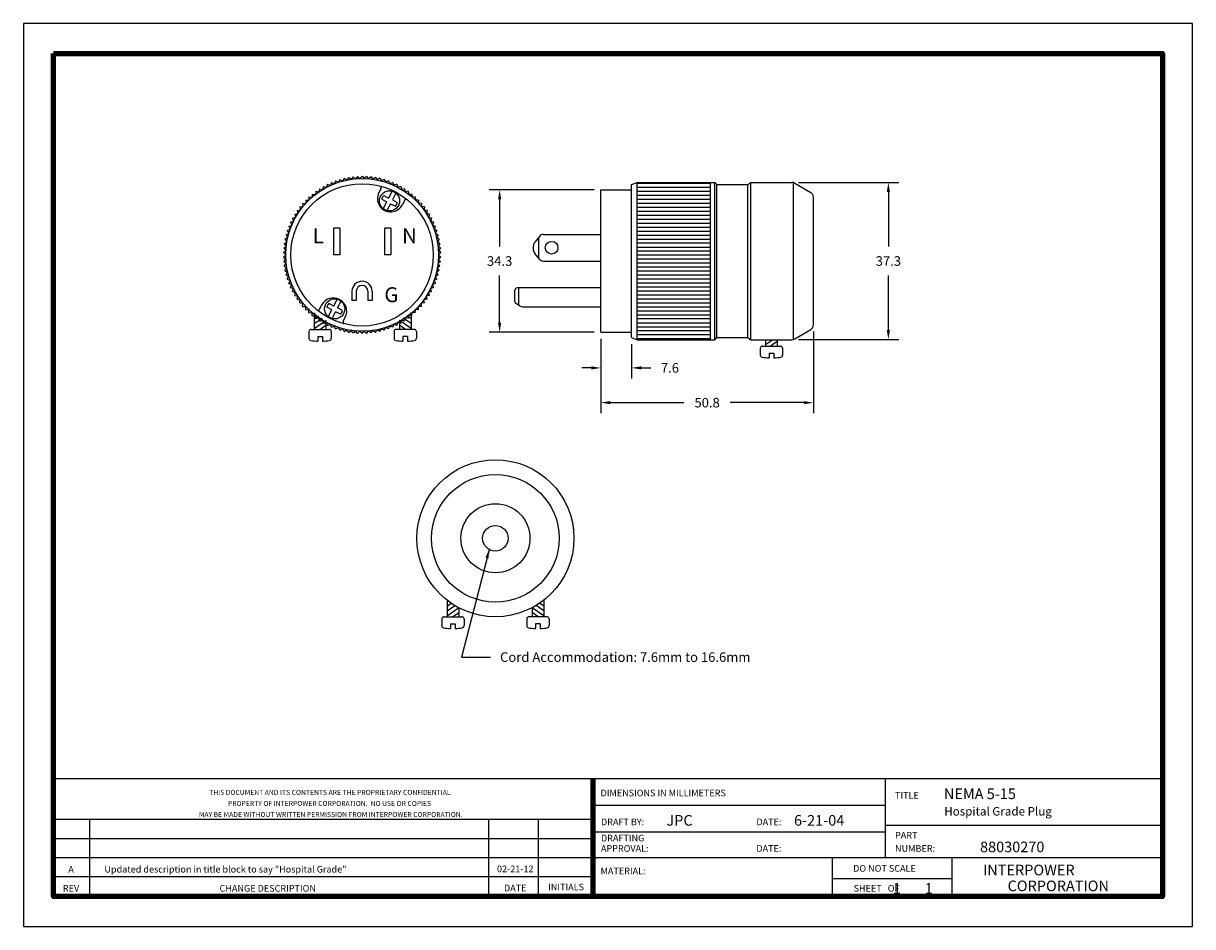
# Model space of a CAD drawing. Units: inches. Extents: x 139.4 to 150.4, y 105.5 to 114.
import ezdxf
from ezdxf.enums import TextEntityAlignment as Align

# ---------------------------------------------------------------- set-up
doc = ezdxf.new("R2010")
doc.units = ezdxf.units.IN
doc.header["$MEASUREMENT"] = 0
for name, color, linetype in [('DIM', 1, 'Continuous'), ('PLOT BORDER', 3, 'Continuous'), ('Text', 7, 'Continuous'), ('TITLE BLOCK', 4, 'Continuous'), ('TITLE BLOCK TEXT', 6, 'Continuous')]:
    doc.layers.add(name, color=color, linetype=linetype)
doc.dimstyles.get("Standard").update_dxf_attribs({"dimtxt": 0.18, "dimasz": 0.18, "dimexe": 0.18, "dimexo": 0.0625, "dimgap": 0.09, "dimtad": 0, "dimtih": 1, "dimtoh": 1, "dimdec": 3, "dimzin": 0, "dimdsep": 46, "dimtxsty": 'Standard', "dimcen": 0.09, "dimadec": 0, "dimazin": 0, "dimtfac": 1, "dimtdec": 3, "dimtofl": 0, "dimtmove": 0, "dimatfit": 3, "dimfxl": 1, "dimtolj": 1, "dimtzin": 0, "dimarcsym": 0})

# ---------------------------------------------------------------- blocks, each defined once
blk = doc.blocks.new('*D16')
at = {"layer": 'DEFPOINTS', "color": 0}
for p in [(144.862, 112.41), (143.91, 111.07), (144.862, 111.07)]:
    blk.add_point(p, dxfattribs=at)
at = {"layer": 'DIM', "color": 0, "lineweight": -2}
for p, q in [((144.799, 112.41), (143.81, 112.41)), ((143.91, 112.32), (143.91, 111.875)), ((143.91, 111.16), (143.91, 111.605)), ((144.799, 111.07), (143.81, 111.07))]:
    blk.add_line(p, q, dxfattribs=at)
at = {"layer": 'DIM', "color": 0}
for points in [[(143.895, 112.32), (143.925, 112.32), (143.91, 112.41)], [(143.895, 111.16), (143.925, 111.16), (143.91, 111.07)]]:
    blk.add_solid(points, dxfattribs=at)
at = {"layer": 'DIM', "color": 0, "insert": (143.91, 111.74), "char_height": 0.09, "attachment_point": 5}
blk.add_mtext('\\A1;34.3', dxfattribs=at)
blk = doc.blocks.new('*X14')
at = {"color": 0}
for p, q in [((7.354, 3.364), (7.361, 3.369)), ((7.354, 3.318), (7.393, 3.345)), ((7.354, 3.273), (7.427, 3.324)), ((7.354, 3.227), (7.463, 3.303)), ((7.406, 3.217), (7.464, 3.258))]:
    blk.add_line(p, q, dxfattribs=at)
blk = doc.blocks.new('*D17')
at = {"layer": 'DEFPOINTS', "color": 0}
for p in [(146.862, 111.138), (144.862, 111.07), (146.862, 110.407)]:
    blk.add_point(p, dxfattribs=at)
at = {"layer": 'DIM', "color": 0, "lineweight": -2}
for p, q in [((144.862, 111.007), (144.862, 110.307)), ((146.862, 111.076), (146.862, 110.307)), ((144.952, 110.407), (145.644, 110.407)), ((146.772, 110.407), (146.079, 110.407))]:
    blk.add_line(p, q, dxfattribs=at)
at = {"layer": 'DIM', "color": 0}
for points in [[(144.952, 110.422), (144.952, 110.392), (144.862, 110.407)], [(146.772, 110.422), (146.772, 110.392), (146.862, 110.407)]]:
    blk.add_solid(points, dxfattribs=at)
at = {"layer": 'DIM', "color": 0, "insert": (145.862, 110.407), "char_height": 0.09, "attachment_point": 5}
blk.add_mtext('\\A1;{50.8}', dxfattribs=at)
blk = doc.blocks.new('*X13')
at = {"color": 0}
for p, q in [((3.906, 4.688), (4.596, 4.688)), ((3.906, 4.65), (4.596, 4.65)), ((3.906, 4.612), (4.596, 4.612)), ((3.906, 4.575), (4.596, 4.575)), ((3.906, 4.537), (4.596, 4.537)), ((3.906, 4.5), (4.596, 4.5)), ((3.906, 4.462), (4.596, 4.462)), ((3.906, 4.425), (4.596, 4.425)), ((3.906, 4.388), (4.596, 4.388)), ((3.906, 4.35), (4.596, 4.35)), ((3.906, 4.312), (4.596, 4.312)), ((3.906, 4.275), (4.596, 4.275)), ((3.906, 4.237), (4.596, 4.237)), ((3.906, 4.2), (4.596, 4.2)), ((3.906, 4.162), (4.596, 4.162)), ((3.906, 4.125), (4.596, 4.125)), ((3.906, 4.087), (4.596, 4.087)), ((3.906, 4.05), (4.596, 4.05)), ((3.906, 4.013), (4.596, 4.013)), ((3.906, 3.975), (4.596, 3.975)), ((3.906, 3.938), (4.596, 3.938)), ((3.906, 3.9), (4.596, 3.9)), ((3.906, 3.862), (4.596, 3.862)), ((3.906, 3.825), (4.596, 3.825)), ((3.906, 3.788), (4.596, 3.788)), ((3.906, 3.75), (4.596, 3.75)), ((3.906, 3.712), (4.596, 3.712)), ((3.906, 3.675), (4.596, 3.675)), ((3.906, 3.638), (4.596, 3.638)), ((3.906, 3.6), (4.596, 3.6)), ((3.906, 3.562), (4.596, 3.562)), ((3.906, 3.525), (4.596, 3.525)), ((3.906, 3.487), (4.596, 3.487)), ((3.906, 3.45), (4.596, 3.45)), ((3.906, 3.413), (4.596, 3.413)), ((3.906, 3.375), (4.596, 3.375)), ((3.906, 3.337), (4.596, 3.337)), ((3.906, 3.3), (4.596, 3.3)), ((3.906, 3.263), (4.596, 3.263)), ((3.906, 3.225), (4.596, 3.225))]:
    blk.add_line(p, q, dxfattribs=at)
blk = doc.blocks.new('*D18')
at = {"layer": 'DEFPOINTS', "color": 0}
for p in [(146.66, 112.48), (146.66, 111), (147.567, 111)]:
    blk.add_point(p, dxfattribs=at)
at = {"layer": 'DIM', "color": 0, "lineweight": -2}
for p, q in [((146.723, 112.48), (147.667, 112.48)), ((147.567, 112.39), (147.567, 111.875)), ((147.567, 111.09), (147.567, 111.605)), ((146.723, 111), (147.667, 111))]:
    blk.add_line(p, q, dxfattribs=at)
at = {"layer": 'DIM', "color": 0}
for points in [[(147.552, 112.39), (147.582, 112.39), (147.567, 112.48)], [(147.552, 111.09), (147.582, 111.09), (147.567, 111)]]:
    blk.add_solid(points, dxfattribs=at)
at = {"layer": 'DIM', "color": 0, "insert": (147.567, 111.74), "char_height": 0.09, "attachment_point": 5}
blk.add_mtext('\\A1;{37.3}', dxfattribs=at)
blk = doc.blocks.new('*D19')
at = {"layer": 'DEFPOINTS', "color": 0}
for p in [(144.862, 111.07), (145.152, 111.021), (145.152, 110.734)]:
    blk.add_point(p, dxfattribs=at)
at = {"layer": 'DIM', "color": 0, "lineweight": -2}
for p, q in [((144.862, 111.007), (144.862, 110.634)), ((145.152, 110.958), (145.152, 110.634)), ((144.772, 110.734), (144.682, 110.734)), ((145.242, 110.734), (145.332, 110.734))]:
    blk.add_line(p, q, dxfattribs=at)
at = {"layer": 'DIM', "color": 0}
for points in [[(144.772, 110.749), (144.772, 110.719), (144.862, 110.734)], [(145.242, 110.749), (145.242, 110.719), (145.152, 110.734)]]:
    blk.add_solid(points, dxfattribs=at)
at = {"layer": 'DIM', "color": 0, "insert": (145.512, 110.734), "char_height": 0.09, "attachment_point": 5}
blk.add_mtext('\\A1;7.6', dxfattribs=at)
blk = doc.blocks.new('*X15')
at = {"color": 0}
for p, q in [((5.114, 3.169), (5.18, 3.215)), ((5.114, 3.215), (5.115, 3.215)), ((5.158, 3.154), (5.224, 3.2)), ((5.224, 3.154), (5.224, 3.155))]:
    blk.add_line(p, q, dxfattribs=at)

msp = doc.modelspace()

# ---------------------------------------------------------------- linework, layer by layer
for p, q in [((142.5315, 112.5328), (142.5138, 112.5094)), ((142.5315, 112.5328), (142.5541, 112.514)), ((142.5736, 112.5365), (142.5546, 112.514)), ((142.5736, 112.5365), (142.5951, 112.5164)), ((142.6159, 112.5377), (142.5956, 112.5164)), ((142.6159, 112.5377), (142.6361, 112.5164)), ((142.6581, 112.5365), (142.6366, 112.5164)), ((142.6581, 112.5365), (142.6771, 112.514)), ((142.7002, 112.5328), (142.6776, 112.514)), ((142.7002, 112.5328), (142.7179, 112.5094)), ((142.2158, 112.4202), (142.2102, 112.3913)), ((142.2158, 112.4202), (142.2443, 112.4132)), ((142.252, 112.442), (142.2448, 112.4135)), ((142.252, 112.442), (142.2801, 112.4334)), ((142.2893, 112.4617), (142.2805, 112.4337)), ((142.2893, 112.4617), (142.3169, 112.4516)), ((142.3278, 112.4793), (142.3174, 112.4518)), ((142.3278, 112.4793), (142.3548, 112.4676)), ((142.3672, 112.4946), (142.3552, 112.4678)), ((142.3672, 112.4946), (142.3934, 112.4814)), ((142.4074, 112.5077), (142.3939, 112.4815)), ((142.4074, 112.5077), (142.4328, 112.493)), ((142.4482, 112.5184), (142.4333, 112.4931)), ((142.4482, 112.5184), (142.4728, 112.5023)), ((142.4897, 112.5268), (142.4733, 112.5024)), ((142.4897, 112.5268), (142.5133, 112.5093)), ((142.742, 112.5268), (142.7184, 112.5093)), ((142.742, 112.5268), (142.7584, 112.5024)), ((142.7835, 112.5184), (142.7589, 112.5023)), ((142.7946, 112.4259), (142.7738, 112.3848)), ((142.7835, 112.5184), (142.7984, 112.4931)), ((142.8243, 112.5077), (142.7989, 112.493)), ((142.8243, 112.5077), (142.8378, 112.4815)), ((142.8645, 112.4946), (142.8383, 112.4814)), ((142.8645, 112.4946), (142.8765, 112.4678)), ((142.9039, 112.4793), (142.877, 112.4676)), ((142.9039, 112.4793), (142.9143, 112.4518)), ((142.9424, 112.4617), (142.9148, 112.4516)), ((142.9424, 112.4617), (142.9512, 112.4337)), ((142.9797, 112.442), (142.9516, 112.4334)), ((142.9797, 112.442), (142.9869, 112.4135)), ((143.0159, 112.4202), (142.9874, 112.4132)), ((143.0159, 112.4202), (143.0215, 112.3913)), ((145.1519, 112.4587), (145.2039, 112.4797)), ((145.1519, 111.0207), (145.1519, 112.4587)), ((145.2039, 110.9997), (145.2039, 112.4797)), ((145.2039, 112.4797), (145.9339, 112.4797)), ((145.8939, 110.9997), (145.8939, 112.4797)), ((145.9339, 110.9997), (145.9339, 112.4797)), ((145.9339, 112.4797), (145.9539, 112.4597)), ((145.9539, 111.0197), (145.9539, 112.4597)), ((145.9539, 112.4597), (146.2439, 112.4597)), ((146.2439, 112.4597), (146.2739, 112.4797)), ((146.2439, 111.0197), (146.2439, 112.4597)), ((146.2739, 110.9997), (146.2739, 112.4797)), ((146.2739, 112.4797), (146.6603, 112.4797)), ((146.6739, 111.0016), (146.6739, 112.4778)), ((146.6856, 112.4728), (146.8371, 112.3842)), ((142.0852, 112.3134), (142.1146, 112.3131)), ((142.0852, 112.3134), (142.0863, 112.284)), ((142.1155, 112.3428), (142.1149, 112.3135)), ((142.1155, 112.3428), (142.1448, 112.3409)), ((142.1474, 112.3705), (142.1452, 112.3412)), ((142.1474, 112.3705), (142.1766, 112.3669)), ((142.1809, 112.3963), (142.177, 112.3672)), ((142.1809, 112.3963), (142.2098, 112.391)), ((142.8008, 112.3206), (142.847, 112.2971)), ((142.8189, 112.3563), (142.8651, 112.3328)), ((142.8981, 112.3978), (142.8651, 112.3328)), ((142.9338, 112.3797), (142.9008, 112.3147)), ((142.9008, 112.3147), (142.947, 112.2912)), ((143.0176, 112.3127), (142.9967, 112.2716)), ((143.0508, 112.3963), (143.0219, 112.391)), ((143.0508, 112.3963), (143.0547, 112.3672)), ((143.0843, 112.3705), (143.0551, 112.3669)), ((143.0843, 112.3705), (143.0865, 112.3412)), ((143.1162, 112.3428), (143.0869, 112.3409)), ((143.1162, 112.3428), (143.1168, 112.3135)), ((143.1465, 112.3134), (143.1171, 112.3131)), ((143.1465, 112.3134), (143.1454, 112.284)), ((144.8619, 111.0697), (144.8619, 112.4097)), ((144.8619, 112.4097), (145.1519, 112.4097)), ((146.8619, 111.1384), (146.8619, 112.341)), ((142.005, 112.2153), (142.034, 112.2201)), ((142.005, 112.2153), (142.0111, 112.1866)), ((142.0298, 112.2495), (142.0591, 112.2526)), ((142.0298, 112.2495), (142.0343, 112.2205)), ((142.0566, 112.2823), (142.086, 112.2836)), ((142.0566, 112.2823), (142.0594, 112.253)), ((142.847, 112.2971), (142.814, 112.2321)), ((142.8827, 112.279), (142.8497, 112.214)), ((142.8827, 112.279), (142.9289, 112.2555)), ((143.1751, 112.2823), (143.1457, 112.2836)), ((143.1751, 112.2823), (143.1723, 112.253)), ((143.2019, 112.2495), (143.1726, 112.2526)), ((143.2019, 112.2495), (143.1974, 112.2205)), ((143.2267, 112.2153), (143.1977, 112.2201)), ((143.2267, 112.2153), (143.2206, 112.1866)), ((141.9427, 112.1051), (141.9705, 112.1147)), ((141.9427, 112.1051), (141.9537, 112.0778)), ((141.9614, 112.143), (141.9897, 112.151)), ((141.9614, 112.143), (141.9707, 112.1151)), ((141.9822, 112.1798), (142.0109, 112.1862)), ((141.9822, 112.1798), (141.9899, 112.1514)), ((143.2496, 112.1798), (143.2209, 112.1862)), ((143.2496, 112.1798), (143.2418, 112.1514)), ((143.2703, 112.143), (143.242, 112.151)), ((143.2703, 112.143), (143.261, 112.1151)), ((143.289, 112.1051), (143.2612, 112.1147)), ((143.289, 112.1051), (143.278, 112.0778)), ((141.9002, 111.9858), (141.9259, 112)), ((141.9002, 111.9858), (141.9156, 111.9608)), ((141.9121, 112.0263), (141.9386, 112.039)), ((141.9121, 112.0263), (141.9261, 112.0005)), ((141.9263, 112.0661), (141.9535, 112.0773)), ((141.9263, 112.0661), (141.9388, 112.0395)), ((142.3459, 112.0477), (142.3459, 111.7977)), ((142.4059, 112.0477), (142.3459, 112.0477)), ((142.4059, 112.0477), (142.4059, 111.7977)), ((142.8259, 112.0477), (142.8259, 111.7977)), ((142.8859, 112.0477), (142.8259, 112.0477)), ((142.8859, 112.0477), (142.8859, 111.7977)), ((143.3054, 112.0661), (143.2782, 112.0773)), ((143.3054, 112.0661), (143.293, 112.0395)), ((143.3196, 112.0263), (143.2931, 112.039)), ((143.3196, 112.0263), (143.3057, 112.0005)), ((143.3315, 111.9858), (143.3058, 112)), ((143.3315, 111.9858), (143.3161, 111.9608)), ((144.3226, 111.9897), (144.8619, 111.9897)), ((141.8786, 111.861), (141.9015, 111.8794)), ((141.8834, 111.903), (141.9073, 111.92)), ((141.8834, 111.903), (141.9016, 111.8799)), ((141.8906, 111.9446), (141.9155, 111.9603)), ((141.8906, 111.9446), (141.9074, 111.9205)), ((143.3411, 111.9446), (143.3162, 111.9603)), ((143.3411, 111.9446), (143.3243, 111.9205)), ((143.3483, 111.903), (143.3244, 111.92)), ((143.3483, 111.903), (143.3301, 111.8799)), ((143.3531, 111.861), (143.3302, 111.8794)), ((144.2289, 111.8434), (144.2289, 111.8859)), ((144.2839, 111.9713), (144.2401, 111.9175)), ((144.2789, 111.7642), (144.2789, 111.9651)), ((141.8762, 111.8188), (141.898, 111.8384)), ((141.8762, 111.8188), (141.8969, 111.7979)), ((141.8762, 111.7765), (141.8969, 111.7974)), ((141.8762, 111.7765), (141.898, 111.7569)), ((141.8786, 111.861), (141.898, 111.839)), ((142.4059, 111.7977), (142.3459, 111.7977)), ((142.8859, 111.7977), (142.8259, 111.7977)), ((143.3531, 111.861), (143.3337, 111.839)), ((143.3556, 111.8188), (143.3337, 111.8384)), ((143.3556, 111.7765), (143.3337, 111.7569)), ((143.3556, 111.8188), (143.3349, 111.7979)), ((143.3556, 111.7765), (143.3349, 111.7974)), ((144.2839, 111.7581), (144.2401, 111.8119)), ((141.8786, 111.7343), (141.898, 111.7564)), ((141.8786, 111.7343), (141.9015, 111.716)), ((141.8834, 111.6923), (141.9016, 111.7154)), ((141.8834, 111.6923), (141.9073, 111.6753)), ((141.8906, 111.6507), (141.9074, 111.6748)), ((141.8906, 111.6507), (141.9155, 111.6351)), ((143.3411, 111.6507), (143.3162, 111.6351)), ((143.3411, 111.6507), (143.3243, 111.6748)), ((143.3483, 111.6923), (143.3244, 111.6753)), ((143.3483, 111.6923), (143.3301, 111.7154)), ((143.3531, 111.7343), (143.3302, 111.716)), ((143.3531, 111.7343), (143.3337, 111.7564)), ((144.3226, 111.7397), (144.8619, 111.7397)), ((141.9002, 111.6095), (141.9156, 111.6346)), ((141.9002, 111.6095), (141.9259, 111.5953)), ((141.9121, 111.569), (141.9261, 111.5948)), ((141.9121, 111.569), (141.9386, 111.5563)), ((141.9263, 111.5292), (141.9388, 111.5558)), ((143.3054, 111.5292), (143.293, 111.5558)), ((143.3196, 111.569), (143.2931, 111.5563)), ((143.3196, 111.569), (143.3057, 111.5948)), ((143.3315, 111.6095), (143.3058, 111.5953)), ((143.3315, 111.6095), (143.3161, 111.6346)), ((141.9263, 111.5292), (141.9535, 111.518)), ((141.9427, 111.4903), (141.9537, 111.5175)), ((141.9427, 111.4903), (141.9705, 111.4807)), ((141.9614, 111.4523), (141.9707, 111.4802)), ((141.9614, 111.4523), (141.9897, 111.4443)), ((141.9822, 111.4155), (141.9899, 111.4439)), ((142.5209, 111.4547), (142.5209, 111.3677)), ((142.5609, 111.4547), (142.5609, 111.3677)), ((142.6709, 111.4547), (142.6709, 111.3677)), ((142.7109, 111.4547), (142.7109, 111.3677)), ((143.2496, 111.4155), (143.2418, 111.4439)), ((143.2703, 111.4523), (143.242, 111.4443)), ((143.2703, 111.4523), (143.261, 111.4802)), ((143.289, 111.4903), (143.2612, 111.4807)), ((143.289, 111.4903), (143.278, 111.5175)), ((143.3054, 111.5292), (143.2782, 111.518)), ((144.0519, 111.3574), (144.0519, 111.4643)), ((144.0919, 111.4917), (144.0658, 111.4833)), ((144.0919, 111.4917), (144.8619, 111.4917)), ((144.0919, 111.323), (144.0919, 111.4917)), ((141.9822, 111.4155), (142.0109, 111.4092)), ((142.005, 111.38), (142.0111, 111.4087)), ((142.005, 111.38), (142.034, 111.3753)), ((142.0298, 111.3458), (142.0343, 111.3748)), ((142.0298, 111.3458), (142.0591, 111.3427)), ((142.0566, 111.3131), (142.0594, 111.3423)), ((142.2141, 111.2826), (142.235, 111.3237)), ((142.349, 111.3163), (142.3028, 111.3398)), ((142.349, 111.3163), (142.382, 111.3813)), ((142.3847, 111.2982), (142.4177, 111.3632)), ((142.5609, 111.3677), (142.5209, 111.3677)), ((142.7109, 111.3677), (142.6709, 111.3677)), ((143.1751, 111.3131), (143.1723, 111.3423)), ((143.2019, 111.3458), (143.1726, 111.3427)), ((143.2019, 111.3458), (143.1974, 111.3748)), ((143.2267, 111.38), (143.1977, 111.3753)), ((143.2267, 111.38), (143.2206, 111.4087)), ((143.2496, 111.4155), (143.2209, 111.4092)), ((144.1037, 111.3162), (144.062, 111.34)), ((142.0566, 111.3131), (142.086, 111.3117)), ((142.0852, 111.2819), (142.0863, 111.3113)), ((142.0852, 111.2819), (142.1146, 111.2822)), ((142.1155, 111.2525), (142.1149, 111.2819)), ((142.1155, 111.2525), (142.1448, 111.2544)), ((142.1474, 111.2248), (142.1452, 111.2541)), ((142.1474, 111.2248), (142.1766, 111.2284)), ((142.1663, 111.2523), (142.1663, 111.0956)), ((142.1809, 111.199), (142.177, 111.2281)), ((142.3309, 111.2806), (142.2847, 111.3041)), ((142.2979, 111.2157), (142.3309, 111.2806)), ((142.3336, 111.1976), (142.3666, 111.2625)), ((142.4128, 111.2391), (142.3666, 111.2625)), ((142.4309, 111.2747), (142.3847, 111.2982)), ((142.4371, 111.1694), (142.4579, 111.2105)), ((143.0508, 111.199), (143.0547, 111.2281)), ((143.0843, 111.2248), (143.0551, 111.2284)), ((143.0763, 111.2523), (143.0763, 111.0956)), ((143.0843, 111.2248), (143.0865, 111.2541)), ((143.1162, 111.2525), (143.0869, 111.2544)), ((143.1162, 111.2525), (143.1168, 111.2819)), ((143.1465, 111.2819), (143.1171, 111.2822)), ((143.1465, 111.2819), (143.1454, 111.3113)), ((143.1751, 111.3131), (143.1457, 111.3117)), ((144.1284, 111.3097), (144.8619, 111.3097)), ((142.1809, 111.199), (142.2098, 111.2043)), ((142.2158, 111.1751), (142.2102, 111.204)), ((142.2158, 111.1751), (142.2443, 111.1821)), ((142.252, 111.1533), (142.2448, 111.1818)), ((142.252, 111.1533), (142.2801, 111.1619)), ((142.2763, 111.1811), (142.2763, 111.0956)), ((142.2893, 111.1336), (142.2805, 111.1616)), ((142.2893, 111.1336), (142.3169, 111.1437)), ((142.3278, 111.116), (142.3174, 111.1435)), ((142.3278, 111.116), (142.3548, 111.1277)), ((142.3672, 111.1007), (142.3552, 111.1276)), ((142.3672, 111.1007), (142.3934, 111.1139)), ((142.4074, 111.0876), (142.3939, 111.1138)), ((142.4074, 111.0876), (142.4328, 111.1023)), ((142.4482, 111.0769), (142.4333, 111.1022)), ((142.7835, 111.0769), (142.7984, 111.1022)), ((142.8243, 111.0876), (142.7989, 111.1023)), ((142.8243, 111.0876), (142.8378, 111.1138)), ((142.8645, 111.1007), (142.8383, 111.1139)), ((142.8645, 111.1007), (142.8765, 111.1276)), ((142.9039, 111.116), (142.877, 111.1277)), ((142.9039, 111.116), (142.9143, 111.1435)), ((142.9424, 111.1336), (142.9148, 111.1437)), ((142.9424, 111.1336), (142.9512, 111.1616)), ((142.9797, 111.1533), (142.9516, 111.1619)), ((142.9663, 111.1811), (142.9663, 111.0956)), ((142.9797, 111.1533), (142.9869, 111.1818)), ((143.0159, 111.1751), (142.9874, 111.1821)), ((143.0159, 111.1751), (143.0215, 111.204)), ((143.0508, 111.199), (143.0219, 111.2043)), ((142.1163, 111.0756), (142.1163, 111.0124)), ((142.1363, 111.0956), (142.3063, 111.0956)), ((142.1988, 111.0286), (142.2438, 111.0286)), ((142.1988, 111.0286), (142.1988, 110.9856)), ((142.2438, 111.0286), (142.2438, 110.9856)), ((142.3263, 111.0756), (142.3263, 111.0124)), ((142.4482, 111.0769), (142.4728, 111.093)), ((142.4897, 111.0685), (142.4733, 111.0929)), ((142.4897, 111.0685), (142.5133, 111.086)), ((142.5315, 111.0625), (142.5138, 111.0859)), ((142.5315, 111.0625), (142.5541, 111.0813)), ((142.5736, 111.0589), (142.5546, 111.0813)), ((142.5736, 111.0589), (142.5951, 111.079)), ((142.6159, 111.0577), (142.5956, 111.0789)), ((142.6159, 111.0577), (142.6361, 111.0789)), ((142.6581, 111.0589), (142.6366, 111.079)), ((142.6581, 111.0589), (142.6771, 111.0813)), ((142.7002, 111.0625), (142.6776, 111.0813)), ((142.7002, 111.0625), (142.7179, 111.0859)), ((142.742, 111.0685), (142.7184, 111.086)), ((142.742, 111.0685), (142.7584, 111.0929)), ((142.7835, 111.0769), (142.7589, 111.093)), ((142.9163, 111.0756), (142.9163, 111.0124)), ((143.1063, 111.0956), (142.9363, 111.0956)), ((142.9988, 111.0286), (142.9988, 110.9856)), ((143.0438, 111.0286), (142.9988, 111.0286)), ((143.0438, 111.0286), (143.0438, 110.9856)), ((143.1263, 111.0756), (143.1263, 111.0124)), ((144.8619, 111.0697), (145.1519, 111.0697)), ((145.1519, 111.0207), (145.2039, 110.9997)), ((145.2039, 110.9997), (145.9339, 110.9997)), ((145.9339, 110.9997), (145.9539, 111.0197)), ((145.9539, 111.0197), (146.2439, 111.0197)), ((146.2439, 111.0197), (146.2739, 110.9997)), ((146.2739, 110.9997), (146.6603, 110.9997)), ((146.4121, 110.9997), (146.4121, 110.9386)), ((146.5221, 110.9997), (146.5221, 110.9386)), ((146.6856, 111.0065), (146.8371, 111.0952)), ((146.3621, 110.9186), (146.3621, 110.8553)), ((146.3821, 110.9386), (146.5521, 110.9386)), ((146.5721, 110.9186), (146.5721, 110.8553)), ((146.4446, 110.8716), (146.4446, 110.8286)), ((146.4446, 110.8716), (146.4896, 110.8716)), ((146.4896, 110.8716), (146.4896, 110.8286)), ((143.415, 108.5483), (143.415, 108.3917)), ((143.525, 108.4771), (143.525, 108.3917)), ((144.215, 108.4771), (144.215, 108.3917)), ((144.325, 108.5483), (144.325, 108.3917)), ((143.365, 108.3717), (143.365, 108.3084)), ((143.385, 108.3917), (143.555, 108.3917)), ((143.575, 108.3717), (143.575, 108.3084)), ((144.165, 108.3717), (144.165, 108.3084)), ((144.355, 108.3917), (144.185, 108.3917)), ((144.375, 108.3717), (144.375, 108.3084)), ((143.4475, 108.3247), (143.4475, 108.2817)), ((143.4475, 108.3247), (143.4925, 108.3247)), ((143.4925, 108.3247), (143.4925, 108.2817)), ((144.2925, 108.3247), (144.2475, 108.3247)), ((144.2475, 108.3247), (144.2475, 108.2817)), ((144.2925, 108.3247), (144.2925, 108.2817))]:
    msp.add_line(p, q)
for centre, radius in [((142.6159, 111.7977), 0.719), ((142.6159, 111.7977), 0.67), ((142.8739, 112.3059), 0.095), ((144.3989, 111.8647), 0.06), ((142.3578, 111.2894), 0.095), ((143.87, 109.1307), 0.7391), ((143.87, 109.1307), 0.6004), ((143.87, 109.1307), 0.325), ((143.87, 109.1307), 0.12)]:
    msp.add_circle(centre, radius)
for centre, radius, start, end in [((142.7794, 112.4309), 0.0161, 324.16153, 70.17521), ((146.6603, 112.4297), 0.05, 59.66782, 90), ((142.8852, 112.3282), 0.125, 153.08136, 333.08136), ((142.865, 112.3104), 0.065, 135.16114, 171.00157), ((143.0306, 112.3033), 0.0161, 55.98751, 162.00118), ((146.8119, 112.341), 0.05, 0, 59.66782), ((142.8828, 112.3014), 0.065, 315.16114, 351.00157), ((144.3226, 111.9397), 0.05, 90, 140.84395), ((144.2789, 111.8859), 0.05, 140.84395, 180), ((144.2789, 111.8434), 0.05, 180, 219.15605), ((144.3226, 111.7897), 0.05, 219.15605, 270), ((142.6159, 111.4547), 0.095, 0, 180), ((142.6159, 111.4547), 0.055, 0, 180), ((144.0719, 111.4643), 0.02, 107.75943, 180), ((142.3465, 111.2671), 0.125, 333.08136, 153.08136), ((142.3489, 111.2939), 0.065, 135.16114, 171.00157), ((144.0719, 111.3574), 0.02, 180, 240.33551), ((142.2011, 111.292), 0.0161, 235.98751, 342.00118), ((142.3667, 111.2849), 0.065, 315.16114, 351.00157), ((144.1284, 111.3597), 0.05, 240.33551, 270), ((142.4524, 111.1644), 0.0161, 144.16153, 250.17521), ((146.8119, 111.1384), 0.05, 300.33218, 0), ((142.1363, 111.0756), 0.02, 90, 180), ((142.1363, 111.0124), 0.02, 180, 260.87968), ((142.2213, 111.5419), 0.5563, 260.87968, 267.68179), ((142.2213, 111.5419), 0.5563, 272.31821, 279.12032), ((142.3063, 111.0756), 0.02, 0, 90), ((142.3063, 111.0124), 0.02, 279.12032, 0), ((142.9363, 111.0756), 0.02, 90, 180), ((142.9363, 111.0124), 0.02, 180, 260.87968), ((143.0213, 111.5419), 0.5563, 260.87968, 267.68179), ((143.0213, 111.5419), 0.5563, 272.31821, 279.12032), ((143.1063, 111.0756), 0.02, 0, 90), ((143.1063, 111.0124), 0.02, 279.12032, 0), ((146.6603, 111.0497), 0.05, 270, 300.33218), ((146.3821, 110.9186), 0.02, 90, 180), ((146.5521, 110.9186), 0.02, 0, 90), ((146.3821, 110.8553), 0.02, 180, 260.87968), ((146.4671, 111.3848), 0.5563, 260.87968, 267.68179), ((146.4671, 111.3848), 0.5563, 272.31821, 279.12032), ((146.5521, 110.8553), 0.02, 279.12032, 0), ((143.385, 108.3717), 0.02, 90, 180), ((143.555, 108.3717), 0.02, 0, 90), ((144.185, 108.3717), 0.02, 90, 180), ((144.355, 108.3717), 0.02, 0, 90), ((143.385, 108.3084), 0.02, 180, 260.87968), ((143.47, 108.8379), 0.5563, 260.87968, 267.68179), ((143.47, 108.8379), 0.5563, 272.31821, 279.12032), ((143.555, 108.3084), 0.02, 279.12032, 0), ((144.185, 108.3084), 0.02, 180, 260.87968), ((144.27, 108.8379), 0.5563, 260.87968, 267.68179), ((144.27, 108.8379), 0.5563, 272.31821, 279.12032), ((144.355, 108.3084), 0.02, 279.12032, 0)]:
    msp.add_arc(centre, radius, start, end)
at = {"layer": 'PLOT BORDER'}
for p, q in [((139.4294, 113.9762), (139.4294, 105.4762)), ((150.4294, 113.9762), (139.4294, 113.9762)), ((150.4294, 105.4762), (150.4294, 113.9762)), ((139.4294, 105.4762), (150.4294, 105.4762))]:
    msp.add_line(p, q, dxfattribs=at)
at = {"layer": 'TITLE BLOCK'}
for p, q in [((139.7128, 106.8691), (150.1459, 106.8691)), ((147.5376, 106.8691), (147.5376, 106.1268)), ((144.7876, 106.6181), (147.5376, 106.6181)), ((139.7128, 106.4862), (144.7876, 106.4862)), ((140.0545, 105.7596), (140.0545, 106.4862)), ((143.8084, 105.7596), (143.8084, 106.4862)), ((144.2749, 105.7596), (144.2749, 106.4862)), ((147.5376, 106.4304), (150.1459, 106.4304)), ((139.7128, 106.3065), (144.7876, 106.3065)), ((144.7876, 106.3676), (147.5376, 106.3676)), ((139.7128, 106.1268), (150.1459, 106.1268)), ((147.0376, 106.1268), (147.0376, 105.7596)), ((148.1626, 106.1268), (148.1626, 105.7596)), ((139.7128, 105.9471), (144.7876, 105.9471)), ((147.0376, 105.9304), (148.1626, 105.9304))]:
    msp.add_line(p, q, dxfattribs=at)
at = {"layer": 'TITLE BLOCK', "lineweight": 100}
msp.add_line((144.7876, 106.8691), (144.7876, 105.7596), dxfattribs=at)
msp.add_lwpolyline([(139.7128, 113.6928), (150.1459, 113.6928), (150.1459, 105.7596), (139.7128, 105.7596)], close=True, dxfattribs=at)

# ---------------------------------------------------------------- block references
for name, p in [('*X13', (141.2977, 107.7845)), ('*X14', (134.8121, 107.8786)), ('*X15', (141.2977, 107.7845)), ('*X14', (136.0608, 105.1746))]:
    msp.add_blockref(name, p)
at = {"xscale": -1}
for p in [(150.4306, 107.8786), (151.6793, 105.1746)]:
    msp.add_blockref('*X14', p, dxfattribs=at)

# ---------------------------------------------------------------- texts
at = {"color": 5}
for s, p in [('L', (142.1512, 111.9064)), ('N', (142.9922, 111.9064)), ('G', (142.8249, 111.3524))]:
    msp.add_text(s, height=0.1406, dxfattribs=at).set_placement(p)
msp.add_text('Hospital Grade Plug', height=0.08).set_placement((148.093, 106.5213))
at = {"color": 1, "insert": (143.9136, 108.0124), "char_height": 0.09, "attachment_point": 4}
msp.add_mtext('\\A1;Cord Accommodation: 7.6mm to 16.6mm', dxfattribs=at)
at = {"layer": 'Text'}
for s, p in [('NEMA 5-15', (148.0894, 106.6762)), ('JPC', (145.4794, 106.4262)), ('6-21-04', (146.6794, 106.4262)), ('88030270', (148.4294, 106.1762)), ('INTERPOWER', (148.4577, 105.959)), ('1', (147.6094, 105.7862)), ('1', (147.9094, 105.7862)), ('CORPORATION', (148.6887, 105.8093))]:
    msp.add_text(s, height=0.1, dxfattribs=at).set_placement(p)
at = {"layer": 'TITLE BLOCK TEXT'}
for s, height, p in [('THIS DOCUMENT AND ITS CONTENTS ARE THE PROPRIETARY CONFIDENTIAL', 0.046875, (142.3125, 106.7162)), ('PROPERTY OF INTERPOWER CORPORATION.  NO USE OR COPIES', 0.046875, (142.3097, 106.612)), ('MAY BE MADE WITHOUT WRITTEN PERMISSION FROM INTERPOWER CORPORATION.', 0.046875, (142.3207, 106.5078)), ('A', 0.0625, (139.8775, 105.9851)), ('02-21-12', 0.0625, (144.0567, 105.9883)), ('REV', 0.0625, (139.8775, 105.8054)), ('DATE', 0.0625, (144.0567, 105.8086)), ('INITIALS', 0.0625, (144.5351, 105.8179))]:
    msp.add_text(s, height=height, dxfattribs=at).set_placement(p, align=Align.CENTER)
for s, p in [('DIMENSIONS IN MILLIMETERS', (144.8594, 106.7024)), ('TITLE', (147.6297, 106.6804)), ('DRAFT BY:', (144.863, 106.4304)), ('DATE:', (146.3255, 106.4304)), ('DRAFTING', (144.863, 106.2783)), ('PART', (147.6297, 106.3054)), ('APPROVAL:', (144.863, 106.1804)), ('DATE:', (146.3255, 106.1804)), ('NUMBER:', (147.6297, 106.1804)), ('Updated description in title block to say "Hospital Grade"', (140.1916, 105.9851)), ('DO NOT SCALE', (147.2356, 105.9929)), ('MATERIAL:', (144.8594, 105.9689)), ('CHANGE DESCRIPTION', (141.2751, 105.8054)), ('SHEET   OF', (147.2397, 105.8054))]:
    msp.add_text(s, height=0.0625, dxfattribs=at).set_placement(p)

# ---------------------------------------------------------------- dimensions: what is measured, and where the dimension line sits
at = {"layer": 'DIM'}
for base, p1, p2, text, picture, middle in [((147.5673, 110.9997), (146.6603, 112.4797), (146.6603, 110.9997), '{37.3}', '*D18', (147.5673, 111.7397)), ((143.9098, 111.0697), (144.8619, 112.4097), (144.8619, 111.0697), '34.3', '*D16', (143.9098, 111.7397))]:
    dim = msp.add_linear_dim(base=base, p1=p1, p2=p2, angle=90, text=text, dimstyle='Standard', override={"dimtxt": 0.09, "dimasz": 0.09, "dimexe": 0.1, "dimcen": 0.06}, dxfattribs=at)
    dim.commit()
    dim.dimension.update_dxf_attribs({"geometry": picture, "text_midpoint": middle})
for base, p2, text, picture, middle in [((146.8619, 110.4074), (146.8619, 111.1384), '{50.8}', '*D17', (145.8619, 110.4074)), ((145.1519, 110.7341), (145.1519, 111.0207), '7.6', '*D19', (145.5119, 110.7341))]:
    dim = msp.add_linear_dim(base=base, p1=(144.8619, 111.0697), p2=p2, text=text, dimstyle='Standard', override={"dimtxt": 0.09, "dimasz": 0.09, "dimexe": 0.1, "dimcen": 0.06}, dxfattribs=at)
    dim.commit()
    dim.dimension.update_dxf_attribs({"geometry": picture, "text_midpoint": middle})

# ---------------------------------------------------------------- leaders
at = {"color": 1, "annotation_type": 0, "has_hookline": 1, "hookline_direction": 0, "text_width": 2.85}
msp.add_leader([(143.8132, 109.0321), (143.551, 108.0124), (143.8236, 108.0124)], dimstyle='Standard', override={"dimtxt": 0.09, "dimasz": 0.09, "dimexe": 0.1, "dimcen": 0.06}, dxfattribs=at)

doc.saveas('drawing.dxf')
